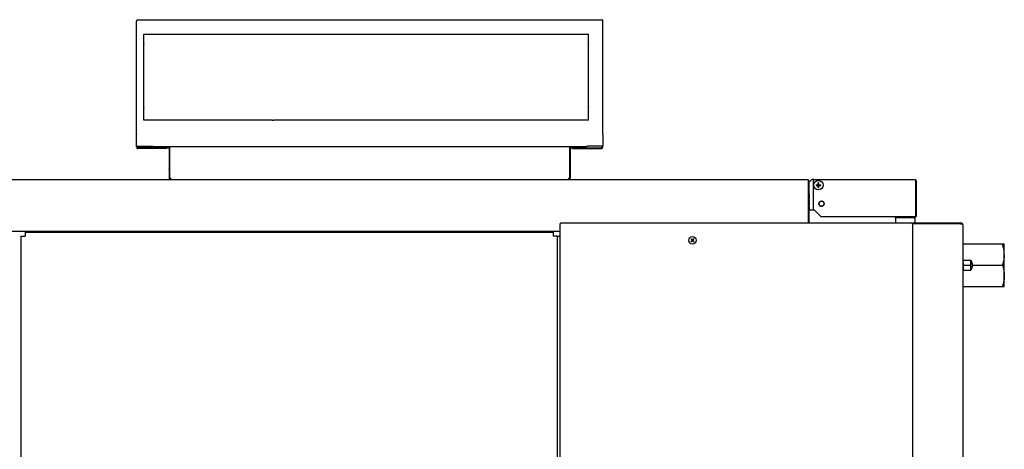
# Model space of a CAD drawing. Extents: x 0 to 420, y 0 to 297.
# Drawn here: x 207 to 270, y 115 to 142 of the extents above; entities that cross this region are included whole.
import ezdxf

# ---------------------------------------------------------------- set-up
doc = ezdxf.new("R2010")
doc.units = 0
doc.linetypes.add('DASHED', pattern=[15, 12, -3])
doc.layers.get('0').update_dxf_attribs({"linetype": 'CONTINUOUS'})

msp = doc.modelspace()

# ---------------------------------------------------------------- linework, layer by layer
at = {"color": 7, "ltscale": 0.001048}
for p, q in [((214.263, 142.145), (214.263, 142.103)), ((214.263, 134.87), (214.263, 134.828))]:
    msp.add_line(p, q, dxfattribs=at)
at = {"color": 7, "ltscale": 0.180838}
msp.add_line((214.263, 134.87), (214.263, 142.103), dxfattribs=at)
at = {"color": 7, "ltscale": 0.000915146}
msp.add_line((214.277, 142.172), (214.313, 142.172), dxfattribs=at)
at = {"color": 7, "ltscale": 0.000272369}
for p, q in [((214.313, 142.203), (214.313, 142.192)), ((244.213, 142.203), (244.213, 142.192))]:
    msp.add_line(p, q, dxfattribs=at)
at = {"color": 7}
for p, q in [((214.313, 142.203), (244.213, 142.203)), ((223.088, 141.279), (243.338, 141.279)), ((243.338, 135.748), (223.088, 135.748)), ((215.313, 134.062), (243.213, 134.062)), ((201.113, 131.925), (257.413, 131.925)), ((241.563, 129.15), (264.113, 129.15)), ((241.513, 128.6), (201.063, 128.6)), ((207.113, 128.55), (241.063, 128.55)), ((241.513, 102.669), (241.513, 129.1)), ((267.418, 101.793), (267.418, 128.975)), ((206.863, 69.1), (206.863, 128.3))]:
    msp.add_line(p, q, dxfattribs=at)
at = {"color": 7, "ltscale": 0.000498199}
msp.add_line((214.313, 142.172), (214.313, 142.192), dxfattribs=at)
at = {"color": 7, "ltscale": 0.182935}
msp.add_line((244.263, 134.828), (244.263, 142.145), dxfattribs=at)
at = {"color": 7, "ltscale": 5.15041e-05}
msp.add_line((214.263, 141.325), (214.263, 141.327), dxfattribs=at)
at = {"color": 7, "ltscale": 0.001199}
msp.add_line((214.263, 141.277), (214.263, 141.325), dxfattribs=at)
msp.add_line((214.263, 141.277), (214.263, 141.325), dxfattribs=at)
msp.add_line((214.263, 141.277), (214.263, 141.325), dxfattribs=at)
at = {"color": 7, "ltscale": 0.181301}
msp.add_line((214.263, 134.025), (214.263, 141.277), dxfattribs=at)
at = {"color": 7, "ltscale": 0.015725}
for p, q in [((214.738, 140.65), (214.738, 141.279)), ((243.338, 140.65), (243.338, 141.279)), ((214.738, 135.912), (214.738, 136.541)), ((243.338, 135.912), (243.338, 136.541))]:
    msp.add_line(p, q, dxfattribs=at)
at = {"color": 7, "ltscale": 0.011875}
for p, q in [((214.738, 141.279), (215.213, 141.279)), ((222.513, 141.279), (222.988, 141.279))]:
    msp.add_line(p, q, dxfattribs=at)
at = {"color": 7, "ltscale": 0.000875092}
for p, q in [((215.213, 141.279), (215.248, 141.279)), ((222.478, 141.279), (222.513, 141.279))]:
    msp.add_line(p, q, dxfattribs=at)
at = {"color": 7, "ltscale": 0.18075}
msp.add_line((215.248, 141.279), (222.478, 141.279), dxfattribs=at)
at = {"color": 7, "ltscale": 0.0025}
for p, q in [((222.988, 141.279), (223.088, 141.279)), ((222.988, 135.748), (223.088, 135.748)), ((216.313, 133.975), (216.213, 133.975)), ((242.213, 133.975), (242.313, 133.975)), ((257.513, 131.825), (257.613, 131.825)), ((257.788, 131.825), (257.788, 131.925))]:
    msp.add_line(p, q, dxfattribs=at)
at = {"color": 7, "ltscale": 0.000680923}
for p, q in [((214.738, 140.65), (214.738, 140.623)), ((243.338, 140.65), (243.338, 140.623)), ((214.738, 136.57), (214.738, 136.543))]:
    msp.add_line(p, q, dxfattribs=at)
at = {"color": 7, "ltscale": 5.30243e-05}
for p, q in [((214.738, 140.623), (214.738, 140.621)), ((214.738, 136.543), (214.738, 136.541))]:
    msp.add_line(p, q, dxfattribs=at)
at = {"color": 7, "ltscale": 0.00346}
for p, q in [((214.738, 140.482), (214.738, 140.621)), ((214.738, 136.57), (214.738, 136.708))]:
    msp.add_line(p, q, dxfattribs=at)
at = {"color": 7, "ltscale": 0.000367737}
for p, q in [((243.338, 140.608), (243.338, 140.623)), ((243.338, 136.541), (243.338, 136.555))]:
    msp.add_line(p, q, dxfattribs=at)
at = {"color": 7, "ltscale": 0.003145}
for p, q in [((243.338, 140.482), (243.338, 140.608)), ((243.338, 136.583), (243.338, 136.708))]:
    msp.add_line(p, q, dxfattribs=at)
at = {"color": 7, "ltscale": 0.002296}
for p, q in [((214.738, 140.391), (214.738, 140.482)), ((214.738, 140.139), (214.738, 140.231)), ((243.338, 140.391), (243.338, 140.482)), ((243.338, 140.139), (243.338, 140.231)), ((214.738, 137.875), (214.738, 137.966)), ((214.738, 137.623), (214.738, 137.715)), ((214.738, 137.371), (214.738, 137.463)), ((243.338, 137.875), (243.338, 137.966)), ((243.338, 137.623), (243.338, 137.715)), ((243.338, 137.371), (243.338, 137.463)), ((214.738, 137.12), (214.738, 137.212)), ((214.738, 136.868), (214.738, 136.96)), ((243.338, 137.12), (243.338, 137.212)), ((243.338, 136.868), (243.338, 136.96))]:
    msp.add_line(p, q, dxfattribs=at)
at = {"color": 7, "ltscale": 0.002516}
for p, q in [((214.738, 140.29), (214.738, 140.391)), ((214.738, 140.038), (214.738, 140.139)), ((243.338, 140.29), (243.338, 140.391)), ((243.338, 140.038), (243.338, 140.139)), ((214.738, 139.787), (214.738, 139.887)), ((214.738, 139.535), (214.738, 139.636)), ((214.738, 139.283), (214.738, 139.384)), ((243.338, 139.787), (243.338, 139.887)), ((243.338, 139.535), (243.338, 139.636)), ((243.338, 139.283), (243.338, 139.384)), ((214.738, 139.032), (214.738, 139.133)), ((214.738, 138.78), (214.738, 138.881)), ((214.738, 138.529), (214.738, 138.629)), ((243.338, 139.032), (243.338, 139.133)), ((243.338, 138.78), (243.338, 138.881)), ((243.338, 138.529), (243.338, 138.629)), ((214.738, 138.277), (214.738, 138.378)), ((214.738, 138.025), (214.738, 138.126)), ((243.338, 138.277), (243.338, 138.378)), ((243.338, 138.025), (243.338, 138.126)), ((214.738, 137.774), (214.738, 137.875)), ((214.738, 137.522), (214.738, 137.623)), ((214.738, 137.271), (214.738, 137.371)), ((243.338, 137.774), (243.338, 137.875)), ((243.338, 137.522), (243.338, 137.623)), ((243.338, 137.271), (243.338, 137.371)), ((214.738, 137.019), (214.738, 137.12)), ((214.738, 136.767), (214.738, 136.868)), ((243.338, 137.019), (243.338, 137.12)), ((243.338, 136.767), (243.338, 136.868))]:
    msp.add_line(p, q, dxfattribs=at)
at = {"color": 7, "ltscale": 0.001479}
for p, q in [((214.738, 140.231), (214.738, 140.29)), ((214.738, 139.979), (214.738, 140.038)), ((243.338, 140.231), (243.338, 140.29)), ((243.338, 139.979), (243.338, 140.038)), ((214.738, 139.728), (214.738, 139.787)), ((214.738, 139.476), (214.738, 139.535)), ((214.738, 139.224), (214.738, 139.283)), ((243.338, 139.728), (243.338, 139.787)), ((243.338, 139.476), (243.338, 139.535)), ((243.338, 139.224), (243.338, 139.283)), ((214.738, 138.973), (214.738, 139.032)), ((214.738, 138.721), (214.738, 138.78)), ((243.338, 138.973), (243.338, 139.032)), ((243.338, 138.721), (243.338, 138.78)), ((214.738, 138.47), (214.738, 138.529)), ((214.738, 138.218), (214.738, 138.277)), ((243.338, 138.47), (243.338, 138.529)), ((243.338, 138.218), (243.338, 138.277)), ((214.738, 137.463), (214.738, 137.522)), ((243.338, 137.463), (243.338, 137.522)), ((214.738, 137.212), (214.738, 137.271)), ((214.738, 136.96), (214.738, 137.019)), ((214.738, 136.708), (214.738, 136.767)), ((243.338, 137.212), (243.338, 137.271)), ((243.338, 136.96), (243.338, 137.019)), ((243.338, 136.708), (243.338, 136.767))]:
    msp.add_line(p, q, dxfattribs=at)
at = {"color": 7, "ltscale": 0.002295}
for p, q in [((214.738, 139.887), (214.738, 139.979)), ((243.338, 139.887), (243.338, 139.979)), ((214.738, 139.636), (214.738, 139.728)), ((214.738, 139.384), (214.738, 139.476)), ((243.338, 139.636), (243.338, 139.728)), ((243.338, 139.384), (243.338, 139.476)), ((214.738, 139.133), (214.738, 139.224)), ((214.738, 138.881), (214.738, 138.973)), ((214.738, 138.629), (214.738, 138.721)), ((243.338, 139.133), (243.338, 139.224)), ((243.338, 138.881), (243.338, 138.973)), ((243.338, 138.629), (243.338, 138.721)), ((214.738, 138.378), (214.738, 138.47)), ((214.738, 138.126), (214.738, 138.218)), ((243.338, 138.378), (243.338, 138.47)), ((243.338, 138.126), (243.338, 138.218))]:
    msp.add_line(p, q, dxfattribs=at)
at = {"color": 7, "ltscale": 0.001478}
for p, q in [((214.738, 137.966), (214.738, 138.025)), ((243.338, 137.966), (243.338, 138.025)), ((214.738, 137.715), (214.738, 137.774)), ((243.338, 137.715), (243.338, 137.774))]:
    msp.add_line(p, q, dxfattribs=at)
at = {"color": 7, "ltscale": 0.000680542}
for p, q in [((243.338, 136.583), (243.338, 136.555)), ((216.363, 132.594), (216.363, 132.621))]:
    msp.add_line(p, q, dxfattribs=at)
at = {"color": 7, "ltscale": 0.004085}
for p, q in [((214.738, 135.748), (214.738, 135.912)), ((243.338, 135.748), (243.338, 135.912))]:
    msp.add_line(p, q, dxfattribs=at)
at = {"color": 7, "ltscale": 0.20625}
msp.add_line((222.988, 135.748), (214.738, 135.748), dxfattribs=at)
at = {"color": 7, "ltscale": 0.017701}
for p, q in [((214.263, 134.12), (214.263, 134.828)), ((244.263, 134.828), (244.263, 134.12))]:
    msp.add_line(p, q, dxfattribs=at)
at = {"color": 7, "ltscale": 0.001282}
for p, q in [((214.313, 134.021), (214.313, 134.073)), ((244.213, 134.021), (244.213, 134.073))]:
    msp.add_line(p, q, dxfattribs=at)
at = {"color": 7, "ltscale": 0.0225}
for p, q in [((214.363, 134.065), (215.263, 134.065)), ((244.163, 134.065), (243.263, 134.065))]:
    msp.add_line(p, q, dxfattribs=at)
at = {"color": 7, "ltscale": 0.04625}
for p, q in [((216.213, 133.975), (214.363, 133.975)), ((216.213, 133.925), (214.363, 133.925)), ((242.313, 133.975), (244.163, 133.975)), ((242.313, 133.925), (244.163, 133.925))]:
    msp.add_line(p, q, dxfattribs=at)
at = {"color": 7, "ltscale": 0.00125}
for p, q in [((215.263, 134.078), (215.313, 134.078)), ((215.563, 134.025), (215.563, 133.975)), ((216.213, 133.925), (216.213, 133.975)), ((242.313, 133.925), (242.313, 133.975)), ((242.963, 134.025), (242.963, 133.975)), ((243.213, 134.078), (243.263, 134.078)), ((241.563, 129.1), (241.563, 129.15)), ((264.113, 129.15), (264.113, 129.1)), ((241.513, 129.1), (241.563, 129.1)), ((264.113, 129.1), (264.163, 129.1))]:
    msp.add_line(p, q, dxfattribs=at)
at = {"color": 7, "ltscale": 0.000313187}
for p, q in [((215.263, 134.078), (215.263, 134.065)), ((243.263, 134.078), (243.263, 134.065))]:
    msp.add_line(p, q, dxfattribs=at)
at = {"color": 7, "ltscale": 0.000403214}
for p, q in [((215.313, 134.062), (215.313, 134.078)), ((243.213, 134.078), (243.213, 134.062))]:
    msp.add_line(p, q, dxfattribs=at)
at = {"color": 7, "ltscale": 0.0125}
for p, q in [((215.563, 134.025), (216.063, 134.025)), ((242.963, 134.025), (242.463, 134.025))]:
    msp.add_line(p, q, dxfattribs=at)
at = {"color": 7, "ltscale": 0.00625}
for p, q in [((216.313, 134.025), (216.063, 134.025)), ((242.213, 134.025), (242.463, 134.025)), ((263.063, 129.4), (263.063, 129.15)), ((264.313, 129.4), (264.313, 129.15))]:
    msp.add_line(p, q, dxfattribs=at)
at = {"color": 7, "ltscale": 0.046944}
for p, q in [((216.363, 133.925), (216.363, 132.047)), ((242.163, 133.925), (242.163, 132.047))]:
    msp.add_line(p, q, dxfattribs=at)
at = {"color": 7, "ltscale": 0.027589}
msp.add_line((216.363, 133.898), (216.363, 132.794), dxfattribs=at)
at = {"color": 7, "ltscale": 0.002707}
for p, q in [((216.413, 133.953), (216.413, 134.062)), ((242.113, 134.062), (242.113, 133.953))]:
    msp.add_line(p, q, dxfattribs=at)
at = {"color": 7, "ltscale": 0.000595856}
for p, q in [((216.413, 133.93), (216.413, 133.953)), ((242.113, 133.953), (242.113, 133.93))]:
    msp.add_line(p, q, dxfattribs=at)
at = {"color": 7, "ltscale": 0.000114853}
for p, q in [((216.413, 133.925), (216.413, 133.93)), ((242.113, 133.925), (242.113, 133.93))]:
    msp.add_line(p, q, dxfattribs=at)
at = {"color": 7, "ltscale": 0.04796}
for p, q in [((216.413, 132.007), (216.413, 133.925)), ((242.113, 133.925), (242.113, 132.007))]:
    msp.add_line(p, q, dxfattribs=at)
at = {"color": 7, "ltscale": 2.67029e-06}
for p, q in [((216.413, 133.925), (216.413, 133.925)), ((242.113, 133.925), (242.113, 133.925))]:
    msp.add_line(p, q, dxfattribs=at)
at = {"color": 7, "ltscale": 0.002343}
msp.add_line((244.263, 134.025), (244.263, 134.119), dxfattribs=at)
at = {"color": 7, "ltscale": 0.000556564}
msp.add_line((216.363, 132.047), (216.363, 132.025), dxfattribs=at)
at = {"color": 7, "ltscale": 0.000556183}
for p, q in [((216.413, 132.047), (216.413, 132.025)), ((242.163, 132.047), (242.163, 132.025))]:
    msp.add_line(p, q, dxfattribs=at)
at = {"color": 7, "ltscale": 0.000782776}
for p, q in [((216.494, 131.975), (216.463, 131.975)), ((242.063, 131.975), (242.032, 131.975))]:
    msp.add_line(p, q, dxfattribs=at)
at = {"color": 7, "ltscale": 0.002165}
for p, q in [((257.463, 131.912), (257.463, 131.825)), ((264.363, 131.912), (264.363, 131.825))]:
    msp.add_line(p, q, dxfattribs=at)
at = {"color": 7, "ltscale": 0.066875}
for p, q in [((257.463, 131.825), (257.463, 129.15)), ((257.513, 129.15), (257.513, 131.825))]:
    msp.add_line(p, q, dxfattribs=at)
at = {"color": 7, "linetype": 'DASHED', "ltscale": 0.000625229}
msp.add_line((257.513, 131.8), (257.513, 131.825), dxfattribs=at)
at = {"color": 7, "linetype": 'DASHED', "ltscale": 0.02}
msp.add_line((257.513, 131), (257.513, 131.8), dxfattribs=at)
at = {"color": 7, "ltscale": 0.001875}
msp.add_line((257.788, 131.925), (257.713, 131.925), dxfattribs=at)
at = {"color": 7, "ltscale": 0.163125}
msp.add_line((257.788, 131.925), (264.313, 131.925), dxfattribs=at)
at = {"color": 7, "ltscale": 0.045}
msp.add_line((257.788, 130.025), (257.788, 131.825), dxfattribs=at)
at = {"color": 7, "ltscale": 0.003243}
for p, q in [((258.095, 131.594), (258.095, 131.723)), ((258.132, 131.594), (258.132, 131.723)), ((257.965, 131.557), (258.095, 131.557)), ((258.095, 131.427), (258.095, 131.557)), ((258.132, 131.594), (258.261, 131.594)), ((258.132, 131.427), (258.132, 131.557))]:
    msp.add_line(p, q, dxfattribs=at)
at = {"color": 7, "ltscale": 0.0575}
msp.add_line((264.363, 131.825), (264.363, 129.525), dxfattribs=at)
at = {"color": 7, "ltscale": 0.055625}
msp.add_line((264.413, 129.6), (264.413, 131.825), dxfattribs=at)
at = {"color": 7, "ltscale": 0.002859}
for p, q in [((257.965, 131.594), (258.079, 131.594)), ((258.147, 131.557), (258.261, 131.557))]:
    msp.add_line(p, q, dxfattribs=at)
at = {"color": 7, "ltscale": 0.000384521}
for p, q in [((258.079, 131.594), (258.095, 131.594)), ((258.132, 131.557), (258.147, 131.557))]:
    msp.add_line(p, q, dxfattribs=at)
at = {"color": 7, "ltscale": 0.000925064}
for p, q in [((258.081, 131.594), (258.081, 131.557)), ((258.145, 131.594), (258.145, 131.557))]:
    msp.add_line(p, q, dxfattribs=at)
at = {"color": 7, "linetype": 'DASHED', "ltscale": 0.000925064}
for p, q in [((258.081, 131.594), (258.081, 131.557)), ((258.145, 131.594), (258.145, 131.557))]:
    msp.add_line(p, q, dxfattribs=at)
at = {"color": 7, "ltscale": 0.000924683}
for p, q in [((258.132, 131.607), (258.095, 131.607)), ((258.132, 131.543), (258.095, 131.543))]:
    msp.add_line(p, q, dxfattribs=at)
at = {"color": 7, "linetype": 'DASHED', "ltscale": 0.000924683}
for p, q in [((258.132, 131.607), (258.095, 131.607)), ((258.132, 131.543), (258.095, 131.543))]:
    msp.add_line(p, q, dxfattribs=at)
at = {"color": 7, "linetype": 'DASHED', "ltscale": 0.025}
msp.add_line((257.513, 130.975), (257.513, 129.975), dxfattribs=at)
at = {"color": 7, "ltscale": 0.005}
for p, q in [((257.513, 129.975), (257.713, 129.975)), ((241.313, 128.3), (241.513, 128.3))]:
    msp.add_line(p, q, dxfattribs=at)
at = {"color": 7, "ltscale": 0.003125}
msp.add_line((257.713, 129.975), (257.838, 129.975), dxfattribs=at)
at = {"color": 7, "ltscale": 0.017678}
msp.add_line((258.288, 129.525), (257.788, 130.025), dxfattribs=at)
at = {"color": 7, "ltscale": 0.151875}
msp.add_line((264.363, 129.525), (258.288, 129.525), dxfattribs=at)
at = {"color": 7, "ltscale": 0.000625229}
msp.add_line((263.063, 129.5), (263.063, 129.525), dxfattribs=at)
at = {"color": 7, "ltscale": 0.03125}
msp.add_line((263.063, 129.5), (264.313, 129.5), dxfattribs=at)
at = {"color": 7, "ltscale": 0.006832}
msp.add_line((263.163, 129.5), (263.436, 129.5), dxfattribs=at)
at = {"color": 7, "ltscale": 0.019418}
msp.add_line((263.436, 129.5), (264.213, 129.5), dxfattribs=at)
at = {"color": 7, "ltscale": 0.07825}
msp.add_line((264.113, 129.15), (267.243, 129.15), dxfattribs=at)
at = {"color": 7, "ltscale": 0.000115204}
for p, q in [((207.113, 128.545), (207.113, 128.55)), ((241.063, 128.55), (241.063, 128.545)), ((206.863, 128.3), (206.868, 128.3)), ((241.308, 128.3), (241.313, 128.3))]:
    msp.add_line(p, q, dxfattribs=at)
at = {"color": 7, "ltscale": 0.006135}
for p, q in [((207.113, 128.545), (207.113, 128.3)), ((241.063, 128.545), (241.063, 128.3)), ((206.868, 128.3), (207.113, 128.3)), ((241.308, 128.3), (241.063, 128.3))]:
    msp.add_line(p, q, dxfattribs=at)
at = {"color": 7, "ltscale": 0.384375}
msp.add_line((264.163, 129.1), (264.163, 113.725), dxfattribs=at)
at = {"color": 7, "ltscale": 0.077}
msp.add_line((267.243, 129.075), (264.163, 129.075), dxfattribs=at)
at = {"color": 7, "ltscale": 0.00359}
msp.add_line((267.243, 129.075), (267.387, 129.075), dxfattribs=at)
at = {"color": 7, "ltscale": 7.31e-05}
msp.add_line((207.113, 128.3), (207.115, 128.298), dxfattribs=at)
at = {"color": 7, "ltscale": 7.28298e-05}
msp.add_line((241.061, 128.298), (241.063, 128.3), dxfattribs=at)
at = {"color": 7, "ltscale": 0.469375}
msp.add_line((241.313, 128.3), (241.313, 109.525), dxfattribs=at)
at = {"color": 7, "ltscale": 0.002342}
for p, q in [((249.921, 128.091), (249.987, 128.025)), ((249.921, 127.959), (249.987, 128.025)), ((249.947, 127.933), (250.013, 127.999)), ((250.013, 128.051), (250.079, 128.117)), ((250.039, 128.025), (250.105, 128.091)), ((250.105, 127.959), (250.039, 128.025))]:
    msp.add_line(p, q, dxfattribs=at)
at = {"color": 7, "ltscale": 0.001958}
for p, q in [((249.947, 128.117), (250.002, 128.062)), ((250.079, 127.933), (250.024, 127.988))]:
    msp.add_line(p, q, dxfattribs=at)
at = {"color": 7, "ltscale": 0.000924938}
msp.add_line((249.978, 128.034), (250.004, 128.061), dxfattribs=at)
at = {"color": 7, "ltscale": 0.000925073}
msp.add_line((249.978, 128.016), (250.004, 127.99), dxfattribs=at)
at = {"color": 7, "ltscale": 0.00038411}
for p, q in [((250.002, 128.062), (250.013, 128.051)), ((250.024, 127.988), (250.013, 127.999))]:
    msp.add_line(p, q, dxfattribs=at)
at = {"color": 7, "ltscale": 0.000924668}
msp.add_line((250.022, 128.061), (250.049, 128.034), dxfattribs=at)
at = {"color": 7, "ltscale": 0.000924803}
msp.add_line((250.022, 127.99), (250.049, 128.016), dxfattribs=at)
at = {"color": 7, "ltscale": 0.063005}
for p, q in [((267.418, 127.8), (269.938, 127.8)), ((267.418, 125.05), (269.938, 125.05))]:
    msp.add_line(p, q, dxfattribs=at)
at = {"color": 7, "ltscale": 0.00307}
for p, q in [((269.938, 127.8), (270.061, 127.8)), ((269.938, 125.05), (270.061, 125.05))]:
    msp.add_line(p, q, dxfattribs=at)
at = {"color": 7, "ltscale": 9.91271e-05}
msp.add_line((270.063, 127.797), (270.061, 127.8), dxfattribs=at)
at = {"color": 7, "ltscale": 0.01785}
msp.add_line((270.063, 127.083), (270.063, 127.797), dxfattribs=at)
at = {"color": 7, "ltscale": 2.36173e-05}
msp.add_line((267.418, 126.749), (267.419, 126.75), dxfattribs=at)
at = {"color": 7, "ltscale": 0.000725555}
for p, q in [((267.419, 126.75), (267.448, 126.75)), ((267.889, 126.75), (267.918, 126.75)), ((267.419, 126.1), (267.448, 126.1)), ((267.889, 126.1), (267.918, 126.1))]:
    msp.add_line(p, q, dxfattribs=at)
at = {"color": 7, "ltscale": 0.011025}
for p, q in [((267.448, 126.75), (267.889, 126.75)), ((267.448, 126.425), (267.889, 126.425)), ((267.448, 126.1), (267.889, 126.1))]:
    msp.add_line(p, q, dxfattribs=at)
at = {"color": 7, "ltscale": 0.004223}
msp.add_line((267.918, 126.581), (267.918, 126.75), dxfattribs=at)
at = {"color": 7, "ltscale": 2.32321e-05}
msp.add_line((267.918, 126.749), (267.918, 126.75), dxfattribs=at)
at = {"color": 7, "ltscale": 0.050728}
msp.add_line((270.063, 125.053), (270.063, 127.083), dxfattribs=at)
at = {"color": 7, "ltscale": 2.37807e-05}
msp.add_line((267.418, 126.101), (267.419, 126.1), dxfattribs=at)
at = {"color": 7, "ltscale": 0.012002}
msp.add_line((267.918, 126.101), (267.918, 126.581), dxfattribs=at)
at = {"color": 7, "ltscale": 2.33983e-05}
msp.add_line((267.918, 126.101), (267.918, 126.1), dxfattribs=at)
at = {"color": 7, "ltscale": 0.048006}
msp.add_line((268.018, 126.425), (269.938, 126.425), dxfattribs=at)
at = {"color": 7, "ltscale": 9.8962e-05}
msp.add_line((270.063, 125.053), (270.061, 125.05), dxfattribs=at)
at = {"color": 7}
for points in [[(216.508, 131.925), (216.509, 131.926), (216.51, 131.927), (216.511, 131.931), (216.511, 131.933)], [(242.018, 131.925), (242.017, 131.926), (242.016, 131.927), (242.015, 131.931), (242.015, 131.933)], [(270.061, 127.084), (270.061, 127.128), (270.06, 127.173), (270.058, 127.217), (270.055, 127.261), (270.051, 127.306), (270.045, 127.352), (270.039, 127.397), (270.031, 127.444), (270.022, 127.491), (270.012, 127.54), (270, 127.589), (269.987, 127.64), (269.972, 127.692), (269.956, 127.745), (269.938, 127.8)], [(267.419, 126.581), (267.419, 126.609), (267.422, 126.637), (267.426, 126.667), (267.433, 126.698), (267.442, 126.732), (267.448, 126.75)], [(267.918, 126.581), (267.917, 126.609), (267.915, 126.637), (267.91, 126.667), (267.904, 126.698), (267.894, 126.732), (267.889, 126.75)], [(270.061, 127.084), (270.059, 127.021), (270.054, 126.956), (270.048, 126.891), (270.038, 126.825), (270.027, 126.758), (270.012, 126.688), (269.995, 126.616), (269.975, 126.542), (269.951, 126.465), (269.938, 126.425)], [(267.419, 126.581), (267.421, 126.542), (267.427, 126.502), (267.434, 126.473), (267.442, 126.442), (267.448, 126.425)], [(267.448, 126.425), (267.44, 126.4), (267.433, 126.376), (267.428, 126.354), (267.421, 126.312), (267.419, 126.272), (267.42, 126.233), (267.424, 126.192), (267.428, 126.171), (267.433, 126.149), (267.44, 126.125), (267.448, 126.1)], [(267.918, 126.581), (267.915, 126.542), (267.909, 126.502), (267.903, 126.473), (267.894, 126.442), (267.889, 126.425)], [(267.889, 126.425), (267.9, 126.386), (267.909, 126.351), (267.914, 126.318), (267.917, 126.286), (267.918, 126.255), (267.916, 126.223), (267.912, 126.191), (267.905, 126.157), (267.895, 126.12), (267.889, 126.1)], [(269.938, 126.425), (269.967, 126.336), (269.991, 126.25), (270.011, 126.168), (270.027, 126.089), (270.04, 126.013), (270.05, 125.938), (270.057, 125.865), (270.06, 125.792), (270.061, 125.719), (270.059, 125.647), (270.054, 125.574), (270.045, 125.5), (270.034, 125.424), (270.019, 125.346), (270.001, 125.266), (269.979, 125.183), (269.953, 125.095), (269.938, 125.05)]]:
    msp.add_lwpolyline(points, dxfattribs=at)
for centre, radius in [((258.113, 131.575), 0.3), ((258.313, 130.375), 0.165), ((250.013, 128.025), 0.238)]:
    msp.add_circle(centre, radius, dxfattribs=at)
for centre, radius, start, end in [((214.363, 134.025), 0.1, 180.00001, 269.99981), ((214.363, 134.025), 0.05, 184.26613, 269.99999), ((216.313, 133.925), 0.1, 0, 89.9961), ((216.313, 133.925), 0.05, 0, 90), ((242.213, 133.925), 0.1, 90, 180.00001), ((242.213, 133.925), 0.05, 90, 179.9961), ((244.163, 134.025), 0.1, 270, 359.99979), ((244.163, 134.025), 0.05, 270, 355.73387), ((216.463, 132.025), 0.1, 180.00001, 269.42728), ((216.463, 132.025), 0.05, 201.72114, 270), ((216.413, 131.928), 0.098, 2.83933, 15.69938), ((242.113, 131.928), 0.098, 164.30061, 177.16067), ((242.063, 132.025), 0.05, 270, 338.27884), ((242.063, 132.025), 0.1, 270.57272, 0), ((257.413, 131.825), 0.1, 0, 90), ((257.713, 131.825), 0.1, 90, 180.00001), ((258.113, 131.074), 0.649, 88.36698, 91.63303), ((264.313, 131.825), 0.1, 0.00001, 89.99999), ((258.614, 131.575), 0.649, 178.36698, 181.63302), ((258.113, 132.076), 0.649, 268.36697, 271.63302), ((257.612, 131.575), 0.649, 358.36698, 1.63302), ((258.313, 130.375), 0.165, 270, 180.00001), ((263.163, 129.4), 0.1, 90, 180.00001), ((264.213, 129.4), 0.1, 360, 90), ((264.313, 129.6), 0.1, 270, 0.00001), ((267.243, 128.975), 0.175, 0, 90), ((250.447, 127.592), 0.726, 133.53882, 136.46118), ((250.447, 128.459), 0.726, 223.53882, 226.46118), ((249.58, 127.592), 0.726, 43.53882, 46.46118), ((249.58, 128.459), 0.726, 313.53882, 316.46118), ((267.442, 126.425), 0.577, 360, 34.25508), ((267.442, 126.425), 0.577, 325.74492, 0)]:
    msp.add_arc(centre, radius, start, end, dxfattribs=at)
at = {"color": 7, "linetype": 'DASHED'}
for centre, radius, start, end in [((258.113, 131.074), 0.649, 88.36698, 91.63303), ((258.614, 131.575), 0.649, 178.36698, 181.63302), ((258.113, 132.076), 0.649, 268.36697, 271.63302), ((257.612, 131.575), 0.649, 358.36698, 1.63302), ((258.313, 130.375), 0.165, 179.99999, 270)]:
    msp.add_arc(centre, radius, start, end, dxfattribs=at)
at = {"color": 7}
for centre, major_axis, ratio, start_param, end_param in [((214.363, 142.145), (0.1, 0), 0.544639, 2.617994, 3.141593), ((244.163, 142.145), (-0.1, 0), 0.544639, 3.141593, 4.18879), ((214.363, 134.12), (0.1, 0), 0.544639, 3.141593, 4.712389), ((244.163, 134.12), (0.1, 0), 0.544639, 4.712389, 6.283185), ((216.411, 131.936), (-0.1, 0), 0.707107, 3.404836, 4.69196), ((242.115, 131.936), (-0.1, 0), 0.707107, 4.732818, 6.019942)]:
    msp.add_ellipse(centre, major_axis=major_axis, ratio=ratio, start_param=start_param, end_param=end_param, dxfattribs=at)

doc.saveas('drawing.dxf')
